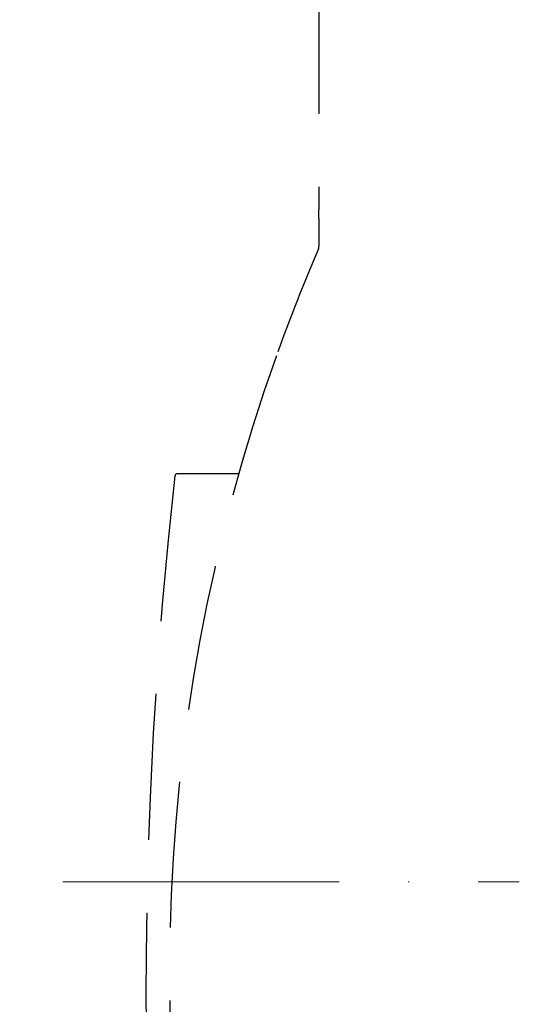
# Model space of a CAD drawing. Units: millimetres. Extents: x 285 to 1835, y -122 to 565.
# Drawn here: x 834 to 877, y 235 to 321 of the extents above; entities that cross this region are included whole.
import ezdxf

# ---------------------------------------------------------------- set-up
doc = ezdxf.new("R2010")
doc.units = ezdxf.units.MM
doc.header["$LTSCALE"] = 2
doc.linetypes.add('ACAD_ISO10W100', pattern=[18, 12, -3, 0, -3])
doc.linetypes.add('DASHED2', pattern=[9.525, 6.35, -3.175])
doc.layers.add('DIM', color=3, linetype='Continuous', lineweight=13)
doc.layers.add('可見 (ISO)', color=7, linetype='Continuous', lineweight=30)

msp = doc.modelspace()

# ---------------------------------------------------------------- linework, layer by layer
at = {"layer": 'DIM', "color": 1, "linetype": 'ACAD_ISO10W100'}
msp.add_line((692.89735, 245.92317), (876.96887, 245.92317), dxfattribs=at)
at = {"layer": '可見 (ISO)', "color": 2, "linetype": 'DASHED2', "lineweight": -2}
for p, q in [((859.55671, 325.42317), (859.55671, 304.42317)), ((859.55671, 303.62317), (859.55671, 304.42317)), ((859.55671, 303.62317), (859.55671, 301.20034)), ((852.58349, 281.42317), (847.23538, 281.42317))]:
    msp.add_line(p, q, dxfattribs=at)
for centre, radius, start, end in [((1006.55671, 237.92317), 160, 156.7807766, 160.2386336), ((859.05671, 301.20034), 0.5, 336.7807766, 0), ((1006.55671, 237.92317), 160, 160.3688605, 196.984014), ((1244.5174, 236.42317), 400, 173.5661498, 186.4338502), ((847.23538, 281.22317), 0.2, 90, 173.5661498)]:
    msp.add_arc(centre, radius, start, end, dxfattribs=at)

doc.saveas('drawing.dxf')
